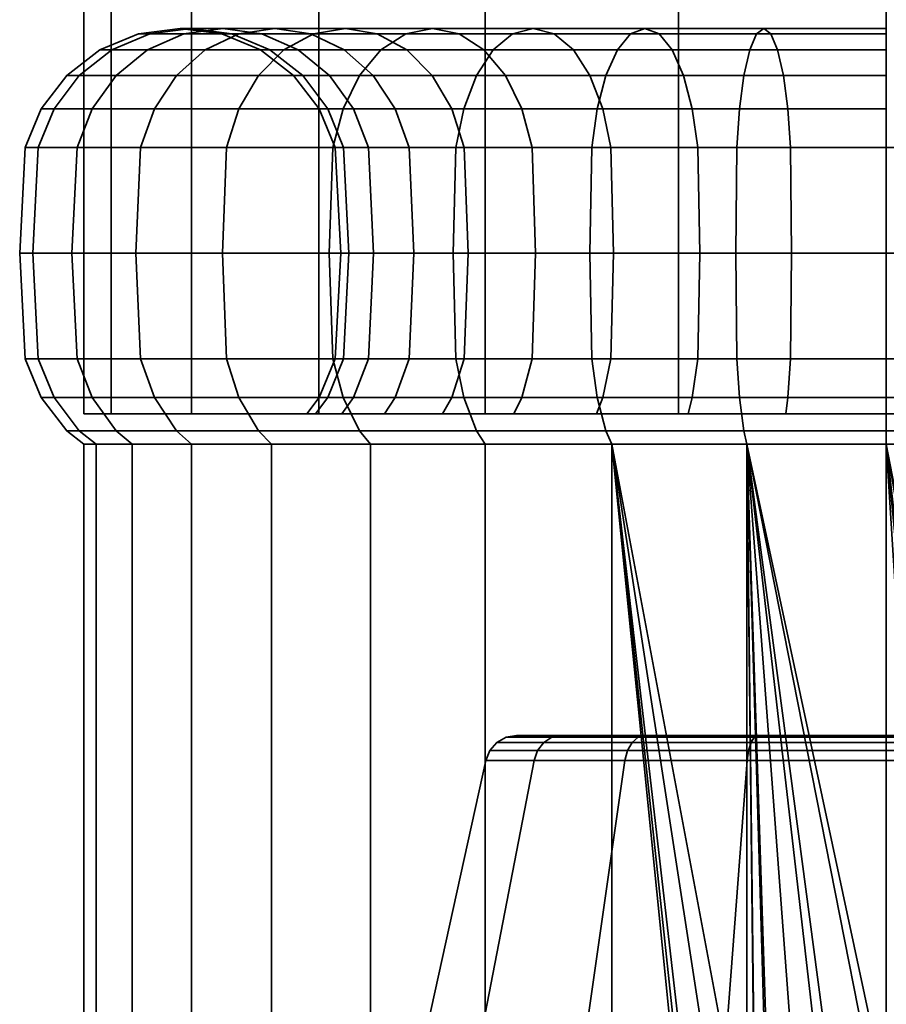
# Model space of a CAD drawing. Units: millimetres. Extents: x -218 to 360, y -127 to 623.
# Drawn here: x -99 to -72, y -95 to -64 of the extents above; entities that cross this region are included whole.
import ezdxf

# ---------------------------------------------------------------- set-up
doc = ezdxf.new("R2010")
doc.units = ezdxf.units.MM
doc.layers.add('kedersystem', color=4, linetype='Continuous', lineweight=35)

msp = doc.modelspace()

# ---------------------------------------------------------------- meshes
at = {"layer": 'kedersystem'}
mesh = msp.add_polyface(dxfattribs=at)
corners = [(-97.286, 305.09, 136.832), (-96.435, 304.598, 143.302), (-93.937, 303.156, 149.332), (-89.964, 300.863, 154.51), (-84.786, 297.873, 158.483), (-78.757, 294.392, 160.98), (-72.286, 290.656, 161.832), (-65.816, 286.921, 160.98), (-59.786, 283.439, 158.483), (-54.609, 280.45, 154.51), (-50.636, 278.156, 149.332), (-48.138, 276.714, 143.302), (-47.286, 276.223, 136.832), (-48.138, 276.714, 130.362), (-50.636, 278.156, 124.332), (-54.609, 280.45, 119.154), (-59.786, 283.439, 115.181), (-65.816, 286.921, 112.684), (-72.286, 290.656, 111.832), (-78.757, 294.392, 112.684), (-84.786, 297.873, 115.181), (-89.964, 300.863, 119.154), (-93.937, 303.156, 124.332), (-96.435, 304.598, 130.362), (-47.286, -76.617, 136.832), (-48.138, -76.617, 130.362), (-50.636, -76.617, 124.332), (-54.609, -76.617, 119.154), (-59.786, -76.617, 115.181), (-65.816, -76.617, 112.684), (-72.286, -76.617, 111.832), (-78.757, -76.617, 112.684), (-84.786, -76.617, 115.181), (-89.964, -76.617, 119.154), (-93.937, -76.617, 124.332), (-96.435, -76.617, 130.362), (-97.286, -76.617, 136.832), (-96.435, -76.617, 143.302), (-93.937, -76.617, 149.332), (-89.964, -76.617, 154.51), (-84.786, -76.617, 158.483), (-78.757, -76.617, 160.98), (-72.286, -76.617, 161.832), (-65.816, -76.617, 160.98), (-59.786, -76.617, 158.483), (-54.609, -76.617, 154.51), (-50.636, -76.617, 149.332), (-48.138, -76.617, 143.302)]
mesh.append_faces([[corners[k] for k in face] for face in [(24, 25, 13, 12), (25, 26, 14, 13), (26, 27, 15, 14), (27, 28, 16, 15), (28, 29, 17, 16), (29, 30, 18, 17), (30, 31, 19, 18), (31, 32, 20, 19), (32, 33, 21, 20), (33, 34, 22, 21), (34, 35, 23, 22), (35, 36, 0, 23), (36, 37, 1, 0), (37, 38, 2, 1), (38, 39, 3, 2), (39, 40, 4, 3), (40, 41, 5, 4), (41, 42, 6, 5), (42, 43, 7, 6), (43, 44, 8, 7), (44, 45, 9, 8), (45, 46, 10, 9), (46, 47, 11, 10), (47, 24, 12, 11)]])
mesh.append_faces([[corners[k] for k in face] for face in [(14, 12, 13), (47, 25, 24)]], dxfattribs={"vtx0": -1})
mesh.append_faces([[corners[k] for k in face] for face in [(14, 16, 17), (14, 17, 18), (14, 18, 19), (14, 19, 20), (14, 20, 21), (14, 21, 22), (14, 22, 23), (14, 23, 0), (14, 0, 1), (14, 1, 2), (14, 2, 3), (14, 3, 4), (14, 4, 5), (14, 5, 6), (14, 6, 7), (14, 7, 8), (14, 8, 9), (14, 9, 10), (14, 10, 11), (14, 11, 12), (47, 45, 44), (47, 44, 43), (47, 43, 42), (47, 42, 41), (47, 41, 40), (47, 40, 39), (47, 39, 38), (47, 38, 37), (47, 37, 36), (47, 36, 35), (47, 35, 34), (47, 34, 33), (47, 33, 32), (47, 32, 31), (47, 31, 30), (47, 30, 29), (47, 29, 28), (47, 28, 27), (47, 27, 26), (47, 26, 25)]], dxfattribs={"vtx0": -1, "vtx2": -1})
mesh.append_faces([[corners[k] for k in face] for face in [(14, 15, 16), (47, 46, 45)]], dxfattribs={"vtx2": -1})
mesh = msp.add_polyface(dxfattribs=at)
corners = [(-91.055, -65.287, 121.084), (-93.504, -65.287, 124.582), (-92.46, -64.788, 125.185), (-90.131, -64.788, 121.859), (-91.848, -66.082, 120.418), (-94.401, -66.082, 124.064), (-92.456, -67.117, 119.907), (-95.089, -67.117, 123.667), (-92.839, -68.323, 119.586), (-95.522, -68.323, 123.417), (-91.339, -64.617, 125.832), (-92.96, -64.617, 129.308), (-91.744, -64.788, 129.75), (-90.218, -64.788, 126.479), (-94.176, -64.788, 128.865), (-95.309, -65.287, 128.453), (-96.282, -66.082, 128.098), (-97.029, -67.117, 127.827), (-97.498, -68.323, 127.656), (-92.678, -64.788, 133.236), (-91.49, -65.287, 133.446), (-90.61, -65.287, 130.163), (-93.952, -64.617, 133.012), (-95.227, -64.788, 132.787), (-96.414, -65.287, 132.578), (-97.434, -66.082, 132.398), (-98.217, -67.117, 132.26), (-98.708, -68.323, 132.173), (-92.992, -64.788, 136.832), (-91.786, -65.287, 136.832), (-94.286, -64.617, 136.832), (-95.581, -64.788, 136.832), (-96.786, -65.287, 136.832), (-97.822, -66.082, 136.832), (-98.617, -67.117, 136.832), (-99.116, -68.323, 136.832), (-92.678, -64.788, 140.428), (-91.49, -65.287, 140.218), (-93.952, -64.617, 140.652), (-95.227, -64.788, 140.877), (-96.414, -65.287, 141.086), (-97.434, -66.082, 141.266), (-98.217, -67.117, 141.404), (-91.744, -64.788, 143.914), (-90.61, -65.287, 143.501), (-92.96, -64.617, 144.356), (-94.176, -64.788, 144.799), (-95.309, -65.287, 145.212), (-96.282, -66.082, 145.566), (-97.029, -67.117, 145.837), (-98.708, -68.323, 141.491), (-97.498, -68.323, 146.008), (-92.46, -64.788, 148.479), (-91.339, -64.617, 147.832), (-93.504, -65.287, 149.082), (-94.401, -66.082, 149.6), (-95.089, -67.117, 149.997), (-95.522, -68.323, 150.247), (-91.055, -65.287, 152.58), (-90.131, -64.788, 151.805), (-91.848, -66.082, 153.246), (-92.456, -67.117, 153.757), (-92.839, -68.323, 154.078)]
mesh.append_faces([[corners[k] for k in face] for face in [(0, 1, 2, 3), (4, 5, 1, 0), (6, 7, 5, 4), (8, 9, 7, 6), (10, 11, 12, 13), (2, 14, 11, 10), (1, 15, 14, 2), (5, 16, 15, 1), (7, 17, 16, 5), (9, 18, 17, 7), (12, 19, 20, 21), (11, 22, 19, 12), (14, 23, 22, 11), (15, 24, 23, 14), (16, 25, 24, 15), (17, 26, 25, 16), (18, 27, 26, 17), (19, 28, 29, 20), (22, 30, 28, 19), (23, 31, 30, 22), (24, 32, 31, 23), (25, 33, 32, 24), (26, 34, 33, 25), (27, 35, 34, 26), (28, 36, 37, 29), (30, 38, 36, 28), (31, 39, 38, 30), (32, 40, 39, 31), (33, 41, 40, 32), (34, 42, 41, 33), (36, 43, 44, 37), (38, 45, 43, 36), (39, 46, 45, 38), (40, 47, 46, 39), (41, 48, 47, 40), (42, 49, 48, 41), (50, 51, 49, 42), (46, 52, 53, 45), (47, 54, 52, 46), (48, 55, 54, 47), (49, 56, 55, 48), (51, 57, 56, 49), (54, 58, 59, 52), (55, 60, 58, 54), (56, 61, 60, 55), (57, 62, 61, 56)]])
mesh = msp.add_polyface(dxfattribs=at)
corners = [(-85.054, -66.082, 114.718), (-88.7, -66.082, 117.271), (-88.035, -65.287, 118.064), (-84.536, -65.287, 115.614), (-85.451, -67.117, 114.029), (-89.211, -67.117, 116.662), (-85.701, -68.323, 113.597), (-89.532, -68.323, 116.279), (-86.428, -64.617, 119.979), (-89.139, -64.617, 122.691), (-88.148, -64.788, 123.523), (-85.596, -64.788, 120.97), (-87.26, -64.788, 118.988), (-90.131, -64.788, 121.859), (-91.055, -65.287, 121.084), (-91.848, -66.082, 120.418), (-92.456, -67.117, 119.907), (-86.431, -66.082, 124.963), (-88.277, -66.082, 127.6), (-87.589, -67.117, 127.997), (-85.822, -67.117, 125.474), (-87.224, -65.287, 124.298), (-89.174, -65.287, 127.082), (-90.218, -64.788, 126.479), (-91.339, -64.617, 125.832), (-92.46, -64.788, 125.185), (-88.891, -67.117, 130.789), (-88.421, -68.323, 130.959), (-87.156, -68.323, 128.247), (-89.637, -66.082, 130.517), (-90.61, -65.287, 130.163), (-91.744, -64.788, 129.75), (-90.47, -66.082, 133.626), (-89.688, -67.117, 133.764), (-91.49, -65.287, 133.446), (-89.956, -67.117, 136.832), (-89.457, -68.323, 136.832), (-89.196, -68.323, 133.85), (-90.751, -66.082, 136.832), (-91.786, -65.287, 136.832), (-89.688, -67.117, 139.9), (-89.196, -68.323, 139.814), (-90.47, -66.082, 140.038), (-91.49, -65.287, 140.218), (-88.891, -67.117, 142.875), (-88.421, -68.323, 142.705), (-89.637, -66.082, 143.147), (-90.61, -65.287, 143.501), (-88.277, -66.082, 146.064), (-87.589, -67.117, 145.667), (-89.174, -65.287, 146.582), (-91.744, -64.788, 143.914), (-90.218, -64.788, 147.185), (-92.96, -64.617, 144.356), (-91.339, -64.617, 147.832), (-85.822, -67.117, 148.19), (-85.44, -68.323, 147.869), (-87.156, -68.323, 145.417), (-86.431, -66.082, 148.701), (-87.224, -65.287, 149.366), (-88.148, -64.788, 150.142), (-89.139, -64.617, 150.973), (-92.46, -64.788, 148.479), (-90.131, -64.788, 151.805), (-86.428, -64.617, 153.685), (-85.596, -64.788, 152.694), (-87.26, -64.788, 154.676), (-91.055, -65.287, 152.58), (-88.035, -65.287, 155.6), (-91.848, -66.082, 153.246), (-88.7, -66.082, 156.393), (-92.456, -67.117, 153.757), (-89.211, -67.117, 157.002), (-92.839, -68.323, 154.078), (-89.532, -68.323, 157.385), (-85.054, -66.082, 158.946), (-84.536, -65.287, 158.05), (-85.451, -67.117, 159.635), (-85.701, -68.323, 160.067)]
mesh.append_faces([[corners[k] for k in face] for face in [(0, 1, 2, 3), (4, 5, 1, 0), (6, 7, 5, 4), (8, 9, 10, 11), (12, 13, 9, 8), (2, 14, 13, 12), (1, 15, 14, 2), (5, 16, 15, 1), (17, 18, 19, 20), (21, 22, 18, 17), (10, 23, 22, 21), (9, 24, 23, 10), (13, 25, 24, 9), (19, 26, 27, 28), (18, 29, 26, 19), (22, 30, 29, 18), (23, 31, 30, 22), (29, 32, 33, 26), (30, 34, 32, 29), (33, 35, 36, 37), (32, 38, 35, 33), (34, 39, 38, 32), (35, 40, 41, 36), (38, 42, 40, 35), (39, 43, 42, 38), (40, 44, 45, 41), (42, 46, 44, 40), (43, 47, 46, 42), (46, 48, 49, 44), (47, 50, 48, 46), (51, 52, 50, 47), (53, 54, 52, 51), (49, 55, 56, 57), (48, 58, 55, 49), (50, 59, 58, 48), (52, 60, 59, 50), (54, 61, 60, 52), (62, 63, 61, 54), (61, 64, 65, 60), (63, 66, 64, 61), (67, 68, 66, 63), (69, 70, 68, 67), (71, 72, 70, 69), (73, 74, 72, 71), (70, 75, 76, 68), (72, 77, 75, 70), (74, 78, 77, 72)]])
mesh = msp.add_polyface(dxfattribs=at)
corners = [(-78.602, -66.082, 119.481), (-81.519, -66.082, 120.841), (-81.121, -67.117, 121.529), (-78.33, -67.117, 120.228), (-78.956, -65.287, 118.508), (-82.036, -65.287, 119.945), (-79.368, -64.788, 117.375), (-82.639, -64.788, 118.9), (-79.811, -64.617, 116.159), (-83.286, -64.617, 117.779), (-80.253, -64.788, 114.943), (-83.933, -64.788, 116.659), (-80.666, -65.287, 113.81), (-84.536, -65.287, 115.614), (-81.02, -66.082, 112.836), (-85.054, -66.082, 114.718), (-81.292, -67.117, 112.09), (-85.451, -67.117, 114.029), (-81.463, -68.323, 111.62), (-85.701, -68.323, 113.597), (-81.521, -71.617, 111.46), (-85.786, -71.617, 113.449), (-83.644, -67.117, 123.296), (-83.323, -68.323, 123.679), (-80.872, -68.323, 121.962), (-84.155, -66.082, 122.687), (-84.821, -65.287, 121.894), (-85.596, -64.788, 120.97), (-86.428, -64.617, 119.979), (-87.26, -64.788, 118.988), (-88.035, -65.287, 118.064), (-85.822, -67.117, 125.474), (-85.44, -68.323, 125.795), (-86.431, -66.082, 124.963), (-87.224, -65.287, 124.298), (-88.148, -64.788, 123.523), (-87.156, -68.323, 128.247), (-87.009, -71.617, 128.332), (-85.309, -71.617, 125.905), (-87.589, -67.117, 127.997), (-85.44, -68.323, 147.869), (-83.323, -68.323, 149.985), (-83.214, -71.617, 149.855), (-85.309, -71.617, 147.759), (-85.822, -67.117, 148.19), (-83.644, -67.117, 150.368), (-86.431, -66.082, 148.701), (-84.155, -66.082, 150.977), (-87.224, -65.287, 149.366), (-84.821, -65.287, 151.77), (-88.148, -64.788, 150.142), (-85.596, -64.788, 152.694), (-80.872, -68.323, 151.702), (-80.786, -71.617, 151.554), (-81.121, -67.117, 152.135), (-81.519, -66.082, 152.823), (-82.036, -65.287, 153.72), (-82.639, -64.788, 154.764), (-86.428, -64.617, 153.685), (-83.286, -64.617, 155.885), (-87.26, -64.788, 154.676), (-83.933, -64.788, 157.005), (-88.035, -65.287, 155.6), (-84.536, -65.287, 158.05), (-78.602, -66.082, 154.183), (-78.33, -67.117, 153.436), (-78.956, -65.287, 155.156), (-79.368, -64.788, 156.289), (-79.811, -64.617, 157.505), (-80.253, -64.788, 158.721), (-80.666, -65.287, 159.854), (-85.054, -66.082, 158.946), (-81.02, -66.082, 160.828), (-85.451, -67.117, 159.635), (-81.292, -67.117, 161.574), (-85.701, -68.323, 160.067), (-81.463, -68.323, 162.044), (-85.786, -71.617, 160.215), (-81.521, -71.617, 162.204)]
mesh.append_faces([[corners[k] for k in face] for face in [(0, 1, 2, 3), (4, 5, 1, 0), (6, 7, 5, 4), (8, 9, 7, 6), (10, 11, 9, 8), (12, 13, 11, 10), (14, 15, 13, 12), (16, 17, 15, 14), (18, 19, 17, 16), (20, 21, 19, 18), (2, 22, 23, 24), (1, 25, 22, 2), (5, 26, 25, 1), (7, 27, 26, 5), (9, 28, 27, 7), (11, 29, 28, 9), (13, 30, 29, 11), (22, 31, 32, 23), (25, 33, 31, 22), (26, 34, 33, 25), (27, 35, 34, 26), (32, 36, 37, 38), (31, 39, 36, 32), (40, 41, 42, 43), (44, 45, 41, 40), (46, 47, 45, 44), (48, 49, 47, 46), (50, 51, 49, 48), (41, 52, 53, 42), (45, 54, 52, 41), (47, 55, 54, 45), (49, 56, 55, 47), (51, 57, 56, 49), (58, 59, 57, 51), (60, 61, 59, 58), (62, 63, 61, 60), (55, 64, 65, 54), (56, 66, 64, 55), (57, 67, 66, 56), (59, 68, 67, 57), (61, 69, 68, 59), (63, 70, 69, 61), (71, 72, 70, 63), (73, 74, 72, 71), (75, 76, 74, 73), (77, 78, 76, 75)]])
mesh = msp.add_polyface(dxfattribs=at)
corners = [(-72.286, -67.117, 119.162), (-75.355, -67.117, 119.431), (-75.268, -68.323, 119.922), (-72.286, -68.323, 119.662), (-72.286, -66.082, 118.368), (-75.493, -66.082, 118.648), (-72.286, -65.287, 117.332), (-75.673, -65.287, 117.628), (-72.286, -64.788, 116.126), (-75.882, -64.788, 116.441), (-72.286, -64.617, 114.832), (-76.107, -64.617, 115.166), (-72.286, -64.788, 113.538), (-76.331, -64.788, 113.892), (-72.286, -65.287, 112.332), (-76.541, -65.287, 112.704), (-72.286, -66.082, 111.296), (-76.721, -66.082, 111.684), (-72.286, -67.117, 110.502), (-76.859, -67.117, 110.902), (-72.286, -68.323, 110.002), (-76.945, -68.323, 110.41), (-78.159, -68.323, 120.697), (-78.101, -71.617, 120.857), (-75.238, -71.617, 120.09), (-78.33, -67.117, 120.228), (-78.602, -66.082, 119.481), (-78.956, -65.287, 118.508), (-79.368, -64.788, 117.375), (-79.811, -64.617, 116.159), (-80.253, -64.788, 114.943), (-80.666, -65.287, 113.81), (-81.02, -66.082, 112.836), (-81.292, -67.117, 112.09), (-81.463, -68.323, 111.62), (-76.975, -71.617, 110.242), (-81.521, -71.617, 111.46), (-80.872, -68.323, 121.962), (-80.786, -71.617, 122.11), (-81.121, -67.117, 121.529), (-81.121, -67.117, 152.135), (-78.33, -67.117, 153.436), (-78.159, -68.323, 152.967), (-80.872, -68.323, 151.702), (-75.355, -67.117, 154.233), (-75.268, -68.323, 153.742), (-78.602, -66.082, 154.183), (-75.493, -66.082, 155.016), (-78.956, -65.287, 155.156), (-75.673, -65.287, 156.036), (-79.368, -64.788, 156.289), (-75.882, -64.788, 157.223), (-79.811, -64.617, 157.505), (-76.107, -64.617, 158.498), (-80.253, -64.788, 158.721), (-76.331, -64.788, 159.772), (-80.666, -65.287, 159.854), (-76.541, -65.287, 160.96), (-81.02, -66.082, 160.828), (-76.721, -66.082, 161.98), (-81.292, -67.117, 161.574), (-76.859, -67.117, 162.762), (-81.463, -68.323, 162.044), (-76.945, -68.323, 163.254), (-81.521, -71.617, 162.204), (-76.975, -71.617, 163.422), (-72.286, -67.117, 154.502), (-72.286, -68.323, 154.002), (-72.286, -66.082, 155.296), (-72.286, -65.287, 156.332), (-72.286, -64.788, 157.538), (-72.286, -64.617, 158.832), (-72.286, -64.788, 160.126), (-72.286, -65.287, 161.332), (-72.286, -66.082, 162.368), (-72.286, -67.117, 163.162), (-72.286, -68.323, 163.662), (-72.286, -71.617, 163.832)]
mesh.append_faces([[corners[k] for k in face] for face in [(0, 1, 2, 3), (4, 5, 1, 0), (6, 7, 5, 4), (8, 9, 7, 6), (10, 11, 9, 8), (12, 13, 11, 10), (14, 15, 13, 12), (16, 17, 15, 14), (18, 19, 17, 16), (20, 21, 19, 18), (2, 22, 23, 24), (1, 25, 22, 2), (5, 26, 25, 1), (7, 27, 26, 5), (9, 28, 27, 7), (11, 29, 28, 9), (13, 30, 29, 11), (15, 31, 30, 13), (17, 32, 31, 15), (19, 33, 32, 17), (21, 34, 33, 19), (35, 36, 34, 21), (22, 37, 38, 23), (25, 39, 37, 22), (40, 41, 42, 43), (41, 44, 45, 42), (46, 47, 44, 41), (48, 49, 47, 46), (50, 51, 49, 48), (52, 53, 51, 50), (54, 55, 53, 52), (56, 57, 55, 54), (58, 59, 57, 56), (60, 61, 59, 58), (62, 63, 61, 60), (64, 65, 63, 62), (44, 66, 67, 45), (47, 68, 66, 44), (49, 69, 68, 47), (51, 70, 69, 49), (53, 71, 70, 51), (55, 72, 71, 53), (57, 73, 72, 55), (59, 74, 73, 57), (61, 75, 74, 59), (63, 76, 75, 61), (65, 77, 76, 63)]])
mesh = msp.add_polyface(dxfattribs=at)
corners = [(-91.438, -77.564, 120.762), (-93.937, -77.564, 124.332), (-94.401, -77.153, 124.064), (-91.848, -77.153, 120.418), (-95.779, -77.564, 128.282), (-96.282, -77.153, 128.098), (-96.907, -77.564, 132.491), (-97.434, -77.153, 132.398), (-97.286, -77.564, 136.832), (-97.822, -77.153, 136.832), (-96.907, -77.564, 141.173), (-97.434, -77.153, 141.266), (-95.779, -77.564, 145.383), (-96.282, -77.153, 145.566), (-93.937, -77.564, 149.332), (-94.401, -77.153, 149.6), (-91.438, -77.564, 152.902), (-91.848, -77.153, 153.246), (-89.532, -74.912, 116.279), (-92.839, -74.912, 119.586), (-92.97, -71.617, 119.477), (-89.642, -71.617, 116.149), (-92.839, -68.323, 119.586), (-89.532, -68.323, 116.279), (-95.522, -74.912, 123.417), (-95.669, -71.617, 123.332), (-92.456, -76.117, 119.907), (-95.089, -76.117, 123.667), (-95.522, -68.323, 123.417), (-97.498, -74.912, 127.656), (-97.658, -71.617, 127.597), (-97.029, -76.117, 127.827), (-97.498, -68.323, 127.656), (-98.708, -74.912, 132.173), (-98.876, -71.617, 132.144), (-98.217, -76.117, 132.26), (-98.708, -68.323, 132.173), (-99.116, -74.912, 136.832), (-99.286, -71.617, 136.832), (-98.617, -76.117, 136.832), (-99.116, -68.323, 136.832), (-98.708, -74.912, 141.491), (-98.876, -71.617, 141.521), (-98.217, -76.117, 141.404), (-98.708, -68.323, 141.491), (-98.217, -67.117, 141.404), (-98.617, -67.117, 136.832), (-97.498, -74.912, 146.008), (-97.658, -71.617, 146.067), (-97.029, -76.117, 145.837), (-97.498, -68.323, 146.008), (-95.522, -74.912, 150.247), (-95.669, -71.617, 150.332), (-95.089, -76.117, 149.997), (-95.522, -68.323, 150.247), (-92.839, -74.912, 154.078), (-92.97, -71.617, 154.187), (-92.456, -76.117, 153.757), (-92.839, -68.323, 154.078), (-89.532, -74.912, 157.385), (-89.642, -71.617, 157.515), (-89.211, -76.117, 157.002), (-89.532, -68.323, 157.385)]
mesh.append_faces([[corners[k] for k in face] for face in [(0, 1, 2, 3), (1, 4, 5, 2), (4, 6, 7, 5), (6, 8, 9, 7), (8, 10, 11, 9), (10, 12, 13, 11), (12, 14, 15, 13), (14, 16, 17, 15), (18, 19, 20, 21), (21, 20, 22, 23), (19, 24, 25, 20), (26, 27, 24, 19), (3, 2, 27, 26), (20, 25, 28, 22), (24, 29, 30, 25), (27, 31, 29, 24), (2, 5, 31, 27), (25, 30, 32, 28), (29, 33, 34, 30), (31, 35, 33, 29), (5, 7, 35, 31), (30, 34, 36, 32), (33, 37, 38, 34), (35, 39, 37, 33), (7, 9, 39, 35), (34, 38, 40, 36), (37, 41, 42, 38), (39, 43, 41, 37), (9, 11, 43, 39), (40, 44, 45, 46), (38, 42, 44, 40), (41, 47, 48, 42), (43, 49, 47, 41), (11, 13, 49, 43), (42, 48, 50, 44), (47, 51, 52, 48), (49, 53, 51, 47), (13, 15, 53, 49), (48, 52, 54, 50), (51, 55, 56, 52), (53, 57, 55, 51), (15, 17, 57, 53), (52, 56, 58, 54), (55, 59, 60, 56), (57, 61, 59, 55), (56, 60, 62, 58)]])
mesh = msp.add_polyface(dxfattribs=at)
corners = [(-84.786, -77.564, 115.181), (-88.356, -77.564, 117.681), (-88.7, -77.153, 117.271), (-85.054, -77.153, 114.718), (-91.438, -77.564, 120.762), (-91.848, -77.153, 120.418), (-86.116, -76.617, 125.227), (-85.822, -76.117, 125.474), (-87.589, -76.117, 127.997), (-87.921, -76.617, 127.805), (-88.891, -76.117, 130.789), (-89.251, -76.617, 130.657), (-89.688, -76.117, 133.764), (-90.066, -76.617, 133.697), (-89.956, -76.117, 136.832), (-90.34, -76.617, 136.832), (-89.688, -76.117, 139.9), (-90.066, -76.617, 139.967), (-88.891, -76.117, 142.875), (-89.251, -76.617, 143.007), (-87.589, -76.117, 145.667), (-87.921, -76.617, 145.859), (-85.822, -76.117, 148.19), (-86.116, -76.617, 148.437), (-91.438, -77.564, 152.902), (-88.356, -77.564, 155.983), (-88.7, -77.153, 156.393), (-91.848, -77.153, 153.246), (-84.786, -77.564, 158.483), (-85.054, -77.153, 158.946), (-85.701, -74.912, 113.597), (-89.532, -74.912, 116.279), (-89.642, -71.617, 116.149), (-85.786, -71.617, 113.449), (-85.451, -76.117, 114.029), (-89.211, -76.117, 116.662), (-89.532, -68.323, 116.279), (-85.701, -68.323, 113.597), (-92.456, -76.117, 119.907), (-92.839, -74.912, 119.586), (-92.839, -68.323, 119.586), (-92.456, -67.117, 119.907), (-89.211, -67.117, 116.662), (-85.44, -74.912, 125.795), (-87.156, -74.912, 128.247), (-88.421, -74.912, 130.959), (-87.009, -71.617, 128.332), (-88.261, -71.617, 131.018), (-87.156, -68.323, 128.247), (-88.421, -68.323, 130.959), (-89.196, -74.912, 133.85), (-89.028, -71.617, 133.88), (-89.196, -68.323, 133.85), (-88.891, -67.117, 130.789), (-89.688, -67.117, 133.764), (-89.457, -74.912, 136.832), (-89.286, -71.617, 136.832), (-89.457, -68.323, 136.832), (-89.196, -74.912, 139.814), (-89.028, -71.617, 139.784), (-89.196, -68.323, 139.814), (-88.421, -74.912, 142.705), (-88.261, -71.617, 142.646), (-88.421, -68.323, 142.705), (-87.156, -74.912, 145.417), (-87.009, -71.617, 145.332), (-87.156, -68.323, 145.417), (-88.891, -67.117, 142.875), (-87.589, -67.117, 145.667), (-85.44, -74.912, 147.869), (-89.211, -76.117, 157.002), (-92.456, -76.117, 153.757), (-89.532, -74.912, 157.385), (-85.701, -74.912, 160.067), (-85.786, -71.617, 160.215), (-89.642, -71.617, 157.515), (-85.451, -76.117, 159.635), (-85.701, -68.323, 160.067), (-89.532, -68.323, 157.385)]
mesh.append_faces([[corners[k] for k in face] for face in [(0, 1, 2, 3), (1, 4, 5, 2), (6, 7, 8, 9), (9, 8, 10, 11), (11, 10, 12, 13), (13, 12, 14, 15), (15, 14, 16, 17), (17, 16, 18, 19), (19, 18, 20, 21), (21, 20, 22, 23), (24, 25, 26, 27), (25, 28, 29, 26), (30, 31, 32, 33), (34, 35, 31, 30), (3, 2, 35, 34), (33, 32, 36, 37), (35, 38, 39, 31), (2, 5, 38, 35), (36, 40, 41, 42), (43, 44, 8, 7), (44, 45, 10, 8), (46, 47, 45, 44), (48, 49, 47, 46), (45, 50, 12, 10), (47, 51, 50, 45), (49, 52, 51, 47), (53, 54, 52, 49), (50, 55, 14, 12), (51, 56, 55, 50), (52, 57, 56, 51), (55, 58, 16, 14), (56, 59, 58, 55), (57, 60, 59, 56), (58, 61, 18, 16), (59, 62, 61, 58), (60, 63, 62, 59), (61, 64, 20, 18), (62, 65, 64, 61), (63, 66, 65, 62), (67, 68, 66, 63), (64, 69, 22, 20), (27, 26, 70, 71), (72, 73, 74, 75), (70, 76, 73, 72), (26, 29, 76, 70), (75, 74, 77, 78)]])
mesh = msp.add_polyface(dxfattribs=at)
corners = [(-78.461, -76.617, 153.797), (-78.33, -76.117, 153.436), (-75.355, -76.117, 154.233), (-75.421, -76.617, 154.611), (-72.286, -76.117, 154.502), (-72.286, -76.617, 154.886), (-69.334, -71.617, 120.09), (-72.286, -71.617, 119.832), (-72.286, -74.912, 119.662), (-69.305, -74.912, 119.922), (-69.305, -68.323, 119.922), (-72.286, -68.323, 119.662), (-72.286, -74.912, 110.002), (-76.945, -74.912, 110.41), (-76.975, -71.617, 110.242), (-72.286, -71.617, 109.832), (-72.286, -76.117, 110.502), (-76.859, -76.117, 110.902), (-75.268, -74.912, 119.922), (-75.355, -76.117, 119.431), (-72.286, -76.117, 119.162), (-75.238, -71.617, 120.09), (-75.268, -68.323, 119.922), (-76.945, -68.323, 110.41), (-72.286, -68.323, 110.002), (-81.463, -74.912, 111.62), (-81.521, -71.617, 111.46), (-81.292, -76.117, 112.09), (-78.159, -74.912, 120.697), (-78.33, -76.117, 120.228), (-78.101, -71.617, 120.857), (-85.701, -74.912, 113.597), (-85.786, -71.617, 113.449), (-85.451, -76.117, 114.029), (-80.872, -74.912, 121.962), (-81.121, -76.117, 121.529), (-80.786, -71.617, 122.11), (-83.323, -74.912, 123.679), (-83.644, -76.117, 123.296), (-83.214, -71.617, 123.809), (-80.872, -68.323, 121.962), (-83.323, -68.323, 123.679), (-85.44, -74.912, 125.795), (-85.822, -76.117, 125.474), (-85.309, -71.617, 125.905), (-85.44, -68.323, 125.795), (-87.009, -71.617, 128.332), (-87.156, -74.912, 128.247), (-87.009, -71.617, 145.332), (-85.309, -71.617, 147.759), (-85.44, -74.912, 147.869), (-87.156, -74.912, 145.417), (-87.156, -68.323, 145.417), (-85.44, -68.323, 147.869), (-83.323, -74.912, 149.985), (-83.644, -76.117, 150.368), (-85.822, -76.117, 148.19), (-83.214, -71.617, 149.855), (-80.872, -74.912, 151.702), (-81.121, -76.117, 152.135), (-80.786, -71.617, 151.554), (-85.701, -74.912, 160.067), (-81.463, -74.912, 162.044), (-81.521, -71.617, 162.204), (-85.786, -71.617, 160.215), (-85.451, -76.117, 159.635), (-81.292, -76.117, 161.574), (-78.159, -74.912, 152.967), (-78.101, -71.617, 152.807), (-80.872, -68.323, 151.702), (-78.159, -68.323, 152.967), (-76.945, -74.912, 163.254), (-76.975, -71.617, 163.422), (-76.859, -76.117, 162.762), (-75.268, -74.912, 153.742), (-75.238, -71.617, 153.574), (-75.268, -68.323, 153.742), (-72.286, -74.912, 163.662), (-72.286, -71.617, 163.832), (-72.286, -76.117, 163.162), (-72.286, -74.912, 154.002), (-72.286, -71.617, 153.832), (-72.286, -68.323, 154.002)]
mesh.append_faces([[corners[k] for k in face] for face in [(0, 1, 2, 3), (3, 2, 4, 5), (6, 7, 8, 9), (10, 11, 7, 6), (12, 13, 14, 15), (16, 17, 13, 12), (8, 18, 19, 20), (7, 21, 18, 8), (11, 22, 21, 7), (15, 14, 23, 24), (13, 25, 26, 14), (17, 27, 25, 13), (18, 28, 29, 19), (21, 30, 28, 18), (25, 31, 32, 26), (27, 33, 31, 25), (28, 34, 35, 29), (30, 36, 34, 28), (34, 37, 38, 35), (36, 39, 37, 34), (40, 41, 39, 36), (37, 42, 43, 38), (39, 44, 42, 37), (41, 45, 44, 39), (44, 46, 47, 42), (48, 49, 50, 51), (52, 53, 49, 48), (50, 54, 55, 56), (49, 57, 54, 50), (54, 58, 59, 55), (57, 60, 58, 54), (61, 62, 63, 64), (65, 66, 62, 61), (58, 67, 1, 59), (60, 68, 67, 58), (69, 70, 68, 60), (62, 71, 72, 63), (66, 73, 71, 62), (67, 74, 2, 1), (68, 75, 74, 67), (70, 76, 75, 68), (71, 77, 78, 72), (73, 79, 77, 71), (74, 80, 4, 2), (75, 81, 80, 74), (76, 82, 81, 75)]])
mesh = msp.add_polyface(dxfattribs=at)
corners = [(-72.286, -77.564, 111.832), (-76.628, -77.564, 112.212), (-76.721, -77.153, 111.684), (-72.286, -77.153, 111.296), (-72.286, -76.617, 118.778), (-72.286, -76.117, 119.162), (-75.355, -76.117, 119.431), (-75.421, -76.617, 119.053), (-80.837, -77.564, 113.34), (-81.02, -77.153, 112.836), (-78.33, -76.117, 120.228), (-78.461, -76.617, 119.867), (-84.786, -77.564, 115.181), (-85.054, -77.153, 114.718), (-81.121, -76.117, 121.529), (-81.313, -76.617, 121.197), (-83.644, -76.117, 123.296), (-83.891, -76.617, 123.002), (-85.822, -76.117, 125.474), (-86.116, -76.617, 125.227), (-86.116, -76.617, 148.437), (-85.822, -76.117, 148.19), (-83.644, -76.117, 150.368), (-83.891, -76.617, 150.662), (-81.121, -76.117, 152.135), (-81.313, -76.617, 152.467), (-84.786, -77.564, 158.483), (-80.837, -77.564, 160.324), (-81.02, -77.153, 160.828), (-85.054, -77.153, 158.946), (-78.33, -76.117, 153.436), (-78.461, -76.617, 153.797), (-76.628, -77.564, 161.452), (-76.721, -77.153, 161.98), (-72.286, -77.564, 161.832), (-72.286, -77.153, 162.368), (-76.628, -99.99, 161.452), (-72.286, -99.575, 111.832), (-72.286, -97.869, 161.832), (-55.322, -76.617, 130.657), (-87.921, -76.617, 127.805), (-89.251, -76.617, 130.657), (-90.066, -76.617, 133.697), (-90.34, -76.617, 136.832), (-90.066, -76.617, 139.967), (-89.251, -76.617, 143.007), (-87.921, -76.617, 145.859), (-76.859, -76.117, 110.902), (-72.286, -76.117, 110.502), (-81.292, -76.117, 112.09), (-85.451, -76.117, 114.029), (-81.292, -76.117, 161.574), (-85.451, -76.117, 159.635), (-76.859, -76.117, 162.762), (-72.286, -76.117, 163.162), (-72.286, -86.637, 125.134), (-68.286, -86.637, 147.824), (-72.286, -86.637, 148.53), (-76.287, -86.637, 147.824), (-79.806, -86.637, 145.793), (-82.417, -86.637, 142.681), (-83.807, -86.637, 138.863), (-83.807, -86.637, 134.801), (-82.417, -86.637, 130.983), (-79.806, -86.637, 127.871), (-76.287, -86.637, 125.84)]
mesh.append_faces([[corners[k] for k in face] for face in [(0, 1, 2, 3), (4, 5, 6, 7), (1, 8, 9, 2), (7, 6, 10, 11), (8, 12, 13, 9), (11, 10, 14, 15), (15, 14, 16, 17), (17, 16, 18, 19), (20, 21, 22, 23), (23, 22, 24, 25), (26, 27, 28, 29), (25, 24, 30, 31), (27, 32, 33, 28), (32, 34, 35, 33), (3, 2, 47, 48), (2, 9, 49, 47), (9, 13, 50, 49), (29, 28, 51, 52), (28, 33, 53, 51), (33, 35, 54, 53)]])
mesh.append_faces([[corners[k] for k in face] for face in [(27, 36, 32), (32, 38, 34), (55, 64, 65)]], dxfattribs={"vtx0": -1})
mesh.append_faces([[corners[k] for k in face] for face in [(39, 11, 15), (39, 15, 17), (39, 17, 19), (39, 19, 40), (39, 40, 41), (39, 41, 42), (39, 42, 43), (39, 43, 44), (39, 44, 45), (39, 45, 46), (39, 46, 20), (39, 20, 23), (39, 23, 25), (39, 25, 31), (55, 56, 57), (55, 57, 58), (55, 58, 59), (55, 59, 60), (55, 60, 61), (55, 61, 62), (55, 62, 63), (55, 63, 64)]], dxfattribs={"vtx0": -1, "vtx2": -1})
mesh.append_faces([[corners[k] for k in face] for face in [(1, 0, 37)]], dxfattribs={"vtx2": -1})
mesh = msp.add_polyface(dxfattribs=at)
corners = [(-58.457, -76.617, 125.227), (-58.751, -76.117, 125.474), (-60.928, -76.117, 123.296), (-60.682, -76.617, 123.002), (-56.217, -77.564, 117.681), (-59.786, -77.564, 115.181), (-59.519, -77.153, 114.718), (-55.872, -77.153, 117.271), (-63.451, -76.117, 121.529), (-63.26, -76.617, 121.197), (-63.736, -77.564, 113.34), (-63.553, -77.153, 112.836), (-66.243, -76.117, 120.228), (-66.112, -76.617, 119.867), (-67.945, -77.564, 112.212), (-67.852, -77.153, 111.684), (-72.286, -77.564, 111.832), (-72.286, -77.153, 111.296), (-69.151, -76.617, 119.053), (-69.218, -76.117, 119.431), (-72.286, -76.117, 119.162), (-72.286, -76.617, 118.778), (-72.286, -77.564, 161.832), (-67.945, -77.564, 161.452), (-67.852, -77.153, 161.98), (-72.286, -77.153, 162.368), (-72.286, -76.617, 154.886), (-72.286, -76.117, 154.502), (-69.218, -76.117, 154.233), (-69.151, -76.617, 154.611), (-63.736, -77.564, 160.324), (-63.553, -77.153, 160.828), (-66.243, -76.117, 153.436), (-66.112, -76.617, 153.797), (-59.786, -77.564, 158.483), (-59.519, -77.153, 158.946), (-63.451, -76.117, 152.135), (-63.26, -76.617, 152.467), (-60.928, -76.117, 150.368), (-60.682, -76.617, 150.662), (-58.751, -76.117, 148.19), (-58.457, -76.617, 148.437), (-67.945, -99.99, 161.452), (-69.657, -100.503, 112.062), (-55.322, -76.617, 130.657), (-75.421, -76.617, 119.053), (-78.461, -76.617, 119.867), (-78.461, -76.617, 153.797), (-75.421, -76.617, 154.611), (-63.281, -76.117, 112.09), (-59.121, -76.117, 114.029), (-67.714, -76.117, 110.902), (-72.286, -76.117, 110.502), (-67.714, -76.117, 162.762), (-72.286, -76.117, 163.162), (-63.281, -76.117, 161.574), (-59.121, -76.117, 159.635), (-72.286, -86.637, 125.134), (-68.286, -86.637, 125.84), (-64.767, -86.637, 127.871), (-62.156, -86.637, 130.983), (-60.766, -86.637, 134.801), (-60.766, -86.637, 138.863), (-62.156, -86.637, 142.681), (-64.767, -86.637, 145.793), (-68.286, -86.637, 147.824)]
mesh.append_faces([[corners[k] for k in face] for face in [(0, 1, 2, 3), (4, 5, 6, 7), (3, 2, 8, 9), (5, 10, 11, 6), (9, 8, 12, 13), (10, 14, 15, 11), (14, 16, 17, 15), (18, 19, 20, 21), (22, 23, 24, 25), (26, 27, 28, 29), (23, 30, 31, 24), (29, 28, 32, 33), (30, 34, 35, 31), (33, 32, 36, 37), (37, 36, 38, 39), (39, 38, 40, 41), (6, 11, 49, 50), (11, 15, 51, 49), (15, 17, 52, 51), (25, 24, 53, 54), (24, 31, 55, 53), (31, 35, 56, 55)]])
mesh.append_faces([[corners[k] for k in face] for face in [(22, 42, 23)]], dxfattribs={"vtx0": -1})
mesh.append_faces([[corners[k] for k in face] for face in [(14, 43, 16)]], dxfattribs={"vtx0": -1, "vtx1": -1})
mesh.append_faces([[corners[k] for k in face] for face in [(44, 0, 3), (44, 3, 9), (44, 9, 13), (44, 13, 18), (44, 18, 21), (44, 21, 45), (44, 45, 46), (44, 47, 48), (44, 48, 26), (44, 26, 29), (44, 29, 33), (44, 33, 37), (44, 37, 39), (44, 39, 41), (57, 59, 60), (57, 60, 61), (57, 61, 62), (57, 62, 63), (57, 63, 64), (57, 64, 65)]], dxfattribs={"vtx0": -1, "vtx2": -1})
mesh.append_faces([[corners[k] for k in face] for face in [(30, 23, 42), (57, 58, 59)]], dxfattribs={"vtx2": -1})
mesh = msp.add_polyface(dxfattribs=at)
corners = [(-80.837, -77.564, 160.324), (-80.837, -119.403, 160.324), (-76.628, -119.403, 161.452), (-77.947, -104.636, 161.099), (-77.269, -106.514, 161.28), (-76.607, -119.496, 112.331), (-80.795, -119.496, 113.454), (-80.837, -119.403, 113.34), (-76.628, -119.403, 112.212), (-84.726, -119.496, 115.286), (-84.786, -119.403, 115.181), (-88.278, -119.496, 117.774), (-88.356, -119.403, 117.681), (-91.345, -119.496, 120.84), (-91.438, -119.403, 120.762), (-93.832, -119.496, 124.393), (-93.937, -119.403, 124.332), (-95.665, -119.496, 128.323), (-95.779, -119.403, 128.282), (-96.787, -119.496, 132.512), (-96.907, -119.403, 132.491), (-97.165, -119.496, 136.832), (-97.286, -119.403, 136.832), (-96.787, -119.496, 141.152), (-96.907, -119.403, 141.173), (-95.665, -119.496, 145.341), (-95.779, -119.403, 145.383), (-93.832, -119.496, 149.271), (-93.937, -119.403, 149.332), (-91.345, -119.496, 152.824), (-91.438, -119.403, 152.902), (-88.278, -119.496, 155.89), (-88.356, -119.403, 155.983), (-84.726, -119.496, 158.378), (-84.786, -119.403, 158.483), (-80.795, -119.496, 160.21), (-76.607, -119.496, 161.333), (-81.607, -95.637, 147.94), (-77.655, -102.691, 150.221), (-77.655, -104.584, 150.221), (-77.246, -105.727, 150.458), (-77.246, -111.637, 150.458), (-81.607, -111.637, 147.94), (-77.947, -102.639, 161.099), (-77.246, -101.547, 150.458), (-77.014, -100.908, 150.498), (-77.269, -100.761, 161.28), (-77.246, -111.637, 123.206), (-81.607, -111.637, 125.724), (-83.533, -126.617, 123.429), (-78.27, -126.617, 120.391), (-84.844, -111.637, 129.582), (-87.438, -126.617, 128.084), (-86.566, -111.637, 134.314), (-89.517, -126.617, 133.794), (-86.566, -111.637, 139.35), (-89.517, -126.617, 139.87), (-84.844, -111.637, 144.082), (-87.438, -126.617, 145.58), (-83.533, -126.617, 150.235), (-78.27, -126.617, 153.273), (-77.246, -95.637, 123.206), (-81.607, -95.637, 125.724), (-84.844, -95.637, 129.582), (-86.566, -95.637, 134.314), (-86.566, -95.637, 139.35), (-84.844, -95.637, 144.082), (-96.318, -120.117, 141.069), (-95.217, -120.117, 145.178), (-93.419, -120.117, 149.033), (-90.979, -120.117, 152.517), (-87.972, -120.117, 155.525), (-84.487, -120.117, 157.965), (-80.632, -120.117, 159.762)]
mesh.append_faces([[corners[k] for k in face] for face in [(5, 6, 7, 8), (6, 9, 10, 7), (9, 11, 12, 10), (11, 13, 14, 12), (13, 15, 16, 14), (15, 17, 18, 16), (17, 19, 20, 18), (19, 21, 22, 20), (21, 23, 24, 22), (23, 25, 26, 24), (25, 27, 28, 26), (27, 29, 30, 28), (29, 31, 32, 30), (31, 33, 34, 32), (33, 35, 1, 34), (35, 36, 2, 1), (3, 39, 38, 43), (47, 48, 49, 50), (48, 51, 52, 49), (51, 53, 54, 52), (53, 55, 56, 54), (55, 57, 58, 56), (57, 42, 59, 58), (42, 41, 60, 59), (61, 62, 48, 47), (62, 63, 51, 48), (63, 64, 53, 51), (64, 65, 55, 53), (65, 66, 57, 55), (66, 37, 42, 57), (67, 68, 25, 23), (69, 70, 29, 27), (70, 71, 31, 29), (72, 73, 35, 33)]])
mesh.append_faces([[corners[k] for k in face] for face in [(37, 41, 42), (43, 45, 46), (4, 39, 3)]], dxfattribs={"vtx0": -1})
mesh.append_faces([[corners[k] for k in face] for face in [(0, 2, 3)]], dxfattribs={"vtx0": -1, "vtx1": -1, "vtx2": -1})
mesh.append_faces([[corners[k] for k in face] for face in [(37, 38, 39), (37, 39, 40), (37, 40, 41), (43, 44, 45), (4, 40, 39)]], dxfattribs={"vtx0": -1, "vtx2": -1})
mesh.append_faces([[corners[k] for k in face] for face in [(4, 3, 2)]], dxfattribs={"vtx1": -1, "vtx2": -1})
mesh.append_faces([[corners[k] for k in face] for face in [(0, 1, 2), (43, 38, 44)]], dxfattribs={"vtx2": -1})
mesh = msp.add_polyface(dxfattribs=at)
corners = [(-80.837, -77.564, 160.324), (-77.947, -104.636, 161.099), (-77.947, -102.639, 161.099), (-77.269, -100.761, 161.28), (-76.628, -77.564, 112.212), (-76.628, -119.403, 112.212), (-80.837, -119.403, 113.34), (-80.837, -77.564, 113.34), (-84.786, -119.403, 115.181), (-84.786, -77.564, 115.181), (-88.356, -119.403, 117.681), (-88.356, -77.564, 117.681), (-91.438, -119.403, 120.762), (-91.438, -77.564, 120.762), (-93.937, -119.403, 124.332), (-93.937, -77.564, 124.332), (-95.779, -119.403, 128.282), (-95.779, -77.564, 128.282), (-96.907, -119.403, 132.491), (-96.907, -77.564, 132.491), (-97.286, -119.403, 136.832), (-97.286, -77.564, 136.832), (-96.907, -119.403, 141.173), (-96.907, -77.564, 141.173), (-95.779, -119.403, 145.383), (-95.779, -77.564, 145.383), (-93.937, -119.403, 149.332), (-93.937, -77.564, 149.332), (-91.438, -119.403, 152.902), (-91.438, -77.564, 152.902), (-88.356, -119.403, 155.983), (-88.356, -77.564, 155.983), (-84.786, -119.403, 158.483), (-84.786, -77.564, 158.483), (-80.837, -119.403, 160.324), (-81.607, -95.637, 147.94), (-77.246, -95.637, 150.458), (-77.246, -101.547, 150.458), (-77.655, -102.691, 150.221), (-76.621, -87.42, 124.922), (-80.433, -87.42, 127.123), (-81.607, -95.637, 125.724), (-77.246, -95.637, 123.206), (-83.262, -87.42, 130.495), (-84.844, -95.637, 129.582), (-84.768, -87.42, 134.631), (-86.566, -95.637, 134.314), (-84.768, -87.42, 139.033), (-86.566, -95.637, 139.35), (-83.262, -87.42, 143.169), (-84.844, -95.637, 144.082), (-80.433, -87.42, 146.541), (-76.621, -87.42, 148.742), (-80.019, -86.694, 146.047), (-82.704, -86.694, 142.847), (-82.417, -86.637, 142.681), (-79.806, -86.637, 145.793), (-83.152, -87.109, 143.105), (-80.351, -87.109, 146.443), (-84.133, -86.694, 138.921), (-83.807, -86.637, 138.863), (-84.643, -87.109, 139.011), (-84.133, -86.694, 134.743), (-83.807, -86.637, 134.801), (-84.643, -87.109, 134.653), (-82.704, -86.694, 130.817), (-82.417, -86.637, 130.983), (-83.152, -87.109, 130.559), (-80.019, -86.694, 127.617), (-79.806, -86.637, 127.871), (-80.351, -87.109, 127.221), (-80.208, -86.857, 146.272), (-82.959, -86.857, 142.994), (-84.423, -86.857, 138.972), (-84.423, -86.857, 134.692), (-82.959, -86.857, 130.67), (-80.208, -86.857, 127.392)]
mesh.append_faces([[corners[k] for k in face] for face in [(4, 5, 6, 7), (7, 6, 8, 9), (9, 8, 10, 11), (11, 10, 12, 13), (13, 12, 14, 15), (15, 14, 16, 17), (17, 16, 18, 19), (19, 18, 20, 21), (21, 20, 22, 23), (23, 22, 24, 25), (25, 24, 26, 27), (27, 26, 28, 29), (29, 28, 30, 31), (31, 30, 32, 33), (33, 32, 34, 0), (39, 40, 41, 42), (40, 43, 44, 41), (43, 45, 46, 44), (45, 47, 48, 46), (47, 49, 50, 48), (49, 51, 35, 50), (51, 52, 36, 35), (53, 54, 55, 56), (51, 49, 57, 58), (54, 59, 60, 55), (49, 47, 61, 57), (59, 62, 63, 60), (47, 45, 64, 61), (62, 65, 66, 63), (45, 43, 67, 64), (65, 68, 69, 66), (43, 40, 70, 67), (71, 72, 54, 53), (58, 57, 72, 71), (72, 73, 59, 54), (57, 61, 73, 72), (73, 74, 62, 59), (61, 64, 74, 73), (74, 75, 65, 62), (64, 67, 75, 74), (75, 76, 68, 65), (67, 70, 76, 75)]])
mesh.append_faces([[corners[k] for k in face] for face in [(0, 1, 2), (0, 2, 3), (35, 37, 38)]], dxfattribs={"vtx0": -1, "vtx2": -1})
mesh.append_faces([[corners[k] for k in face] for face in [(35, 36, 37)]], dxfattribs={"vtx2": -1})
mesh = msp.add_polyface(dxfattribs=at)
corners = [(-80.837, -77.564, 160.324), (-77.269, -100.761, 161.28), (-76.628, -99.99, 161.452), (-76.628, -77.564, 112.212), (-72.286, -99.575, 111.832), (-73.681, -99.806, 111.954), (-74.916, -100.503, 112.062), (-75.838, -101.587, 112.143), (-76.331, -102.924, 112.186), (-76.331, -104.351, 112.186), (-76.628, -119.403, 112.212), (-76.628, -77.564, 161.452), (-75.988, -99.225, 161.508), (-74.258, -98.222, 161.66), (-72.286, -97.869, 161.832), (-73.893, -99.222, 122.615), (-73.826, -99.409, 115.332), (-72.286, -99.137, 115.332), (-72.286, -98.946, 122.332), (-75.311, -100.033, 122.865), (-75.179, -100.19, 115.332), (-77.246, -95.637, 123.206), (-76.928, -102.819, 123.15), (-76.366, -101.282, 123.051), (-72.286, -95.637, 122.332), (-77.246, -95.637, 150.458), (-72.286, -95.637, 151.332), (-72.286, -98.156, 151.332), (-74.158, -98.495, 151.002), (-75.799, -99.451, 150.713), (-77.014, -100.908, 150.498), (-77.246, -101.547, 150.458), (-72.286, -87.42, 124.158), (-76.621, -87.42, 124.922), (-76.621, -87.42, 148.742), (-72.286, -87.42, 149.506), (-80.019, -86.694, 127.617), (-76.401, -86.694, 125.528), (-76.287, -86.637, 125.84), (-79.806, -86.637, 127.871), (-80.433, -87.42, 127.123), (-76.578, -87.109, 125.042), (-80.351, -87.109, 127.221), (-72.286, -86.694, 124.803), (-72.286, -86.637, 125.134), (-72.286, -87.109, 124.285), (-72.286, -86.694, 148.861), (-76.401, -86.694, 148.136), (-76.287, -86.637, 147.824), (-72.286, -86.637, 148.53), (-76.578, -87.109, 148.622), (-72.286, -87.109, 149.379), (-80.019, -86.694, 146.047), (-79.806, -86.637, 145.793), (-80.433, -87.42, 146.541), (-80.351, -87.109, 146.443), (-80.208, -86.857, 127.392), (-76.501, -86.857, 125.252), (-72.286, -86.857, 124.508), (-72.286, -86.857, 149.156), (-76.501, -86.857, 148.412), (-80.208, -86.857, 146.272)]
mesh.append_faces([[corners[k] for k in face] for face in [(15, 16, 17, 18), (19, 20, 16, 15), (17, 16, 5, 4), (16, 20, 6, 5), (13, 28, 27, 14), (12, 29, 28, 13), (32, 33, 21, 24), (34, 35, 26, 25), (36, 37, 38, 39), (40, 33, 41, 42), (37, 43, 44, 38), (33, 32, 45, 41), (46, 47, 48, 49), (35, 34, 50, 51), (47, 52, 53, 48), (34, 54, 55, 50), (56, 57, 37, 36), (42, 41, 57, 56), (57, 58, 43, 37), (41, 45, 58, 57), (59, 60, 47, 46), (51, 50, 60, 59), (60, 61, 52, 47), (50, 55, 61, 60)]])
mesh.append_faces([[corners[k] for k in face] for face in [(21, 18, 24), (25, 30, 31), (1, 12, 2)]], dxfattribs={"vtx0": -1})
mesh.append_faces([[corners[k] for k in face] for face in [(3, 9, 10)]], dxfattribs={"vtx0": -1, "vtx1": -1})
mesh.append_faces([[corners[k] for k in face] for face in [(0, 1, 2), (3, 4, 5), (3, 5, 6), (3, 6, 7), (3, 7, 8), (3, 8, 9), (11, 12, 13), (11, 13, 14), (21, 22, 23), (21, 23, 19), (21, 19, 15), (21, 15, 18), (25, 27, 28), (25, 28, 29), (25, 29, 30), (1, 29, 12)]], dxfattribs={"vtx0": -1, "vtx2": -1})
mesh.append_faces([[corners[k] for k in face] for face in [(11, 2, 12), (25, 26, 27), (1, 30, 29)]], dxfattribs={"vtx2": -1})
mesh = msp.add_polyface(dxfattribs=at)
corners = [(-63.736, -77.564, 160.324), (-67.945, -99.99, 161.452), (-67.304, -100.761, 161.28), (-67.945, -77.564, 112.212), (-67.945, -119.403, 112.212), (-68.242, -104.351, 112.186), (-68.242, -102.924, 112.186), (-68.735, -101.587, 112.143), (-69.657, -100.503, 112.062), (-70.892, -99.806, 111.954), (-72.286, -99.575, 111.832), (-72.286, -77.564, 111.832), (-72.286, -77.564, 161.832), (-72.286, -97.869, 161.832), (-70.315, -98.222, 161.66), (-68.584, -99.225, 161.508), (-70.679, -99.222, 122.615), (-70.747, -99.409, 115.332), (-69.394, -100.19, 115.332), (-69.262, -100.033, 122.865), (-72.286, -98.946, 122.332), (-72.286, -99.137, 115.332), (-67.327, -95.637, 150.458), (-67.327, -101.547, 150.458), (-67.559, -100.908, 150.498), (-68.774, -99.451, 150.713), (-70.415, -98.495, 151.002), (-72.286, -95.637, 151.332), (-72.286, -98.156, 151.332), (-72.286, -95.637, 122.332), (-67.327, -95.637, 123.206), (-68.207, -101.282, 123.051), (-67.645, -102.819, 123.15), (-72.286, -87.42, 149.506), (-67.952, -87.42, 148.742), (-67.952, -87.42, 124.922), (-72.286, -87.42, 124.158), (-72.286, -86.694, 124.803), (-68.172, -86.694, 125.528), (-68.286, -86.637, 125.84), (-72.286, -86.637, 125.134), (-67.995, -87.109, 125.042), (-72.286, -87.109, 124.285), (-64.554, -86.694, 127.617), (-64.767, -86.637, 127.871), (-64.14, -87.42, 127.123), (-64.221, -87.109, 127.221), (-64.554, -86.694, 146.047), (-68.172, -86.694, 148.136), (-68.286, -86.637, 147.824), (-64.767, -86.637, 145.793), (-72.286, -86.694, 148.861), (-72.286, -86.637, 148.53), (-72.286, -87.109, 149.379), (-67.995, -87.109, 148.622), (-72.286, -86.857, 124.508), (-68.072, -86.857, 125.252), (-64.365, -86.857, 127.392), (-64.365, -86.857, 146.272), (-68.072, -86.857, 148.412), (-64.221, -87.109, 146.443), (-72.286, -86.857, 149.156)]
mesh.append_faces([[corners[k] for k in face] for face in [(16, 17, 18, 19), (20, 21, 17, 16), (18, 17, 9, 8), (17, 21, 10, 9), (14, 26, 25, 15), (13, 28, 26, 14), (33, 34, 22, 27), (35, 36, 29, 30), (37, 38, 39, 40), (36, 35, 41, 42), (38, 43, 44, 39), (35, 45, 46, 41), (47, 48, 49, 50), (48, 51, 52, 49), (34, 33, 53, 54), (55, 56, 38, 37), (42, 41, 56, 55), (56, 57, 43, 38), (41, 46, 57, 56), (58, 59, 48, 47), (60, 54, 59, 58), (59, 61, 51, 48), (54, 53, 61, 59)]])
mesh.append_faces([[corners[k] for k in face] for face in [(27, 26, 28), (15, 2, 1)]], dxfattribs={"vtx0": -1})
mesh.append_faces([[corners[k] for k in face] for face in [(9, 11, 8), (22, 26, 27), (29, 19, 30)]], dxfattribs={"vtx0": -1, "vtx1": -1})
mesh.append_faces([[corners[k] for k in face] for face in [(0, 1, 2), (3, 5, 6), (3, 6, 7), (3, 7, 8), (12, 14, 15), (12, 15, 1), (22, 24, 25), (22, 25, 26), (29, 16, 19), (30, 19, 31), (30, 31, 32), (15, 24, 2)]], dxfattribs={"vtx0": -1, "vtx2": -1})
mesh.append_faces([[corners[k] for k in face] for face in [(20, 16, 29)]], dxfattribs={"vtx1": -1})
mesh.append_faces([[corners[k] for k in face] for face in [(3, 4, 5)]], dxfattribs={"vtx1": -1, "vtx2": -1})
mesh.append_faces([[corners[k] for k in face] for face in [(9, 10, 11), (12, 13, 14), (22, 23, 24), (15, 25, 24)]], dxfattribs={"vtx2": -1})

doc.saveas('drawing.dxf')
